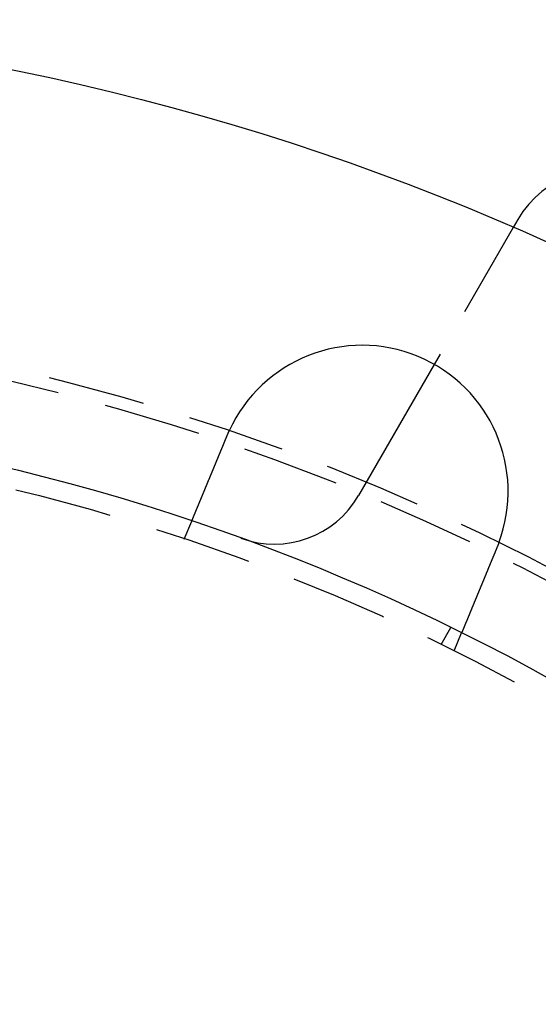
# Model space of a CAD drawing. Extents: x -250 to 802, y -619 to 183.
# Drawn here: x 26 to 53, y -290 to -239 of the extents above; entities that cross this region are included whole.
import ezdxf

# ---------------------------------------------------------------- set-up
doc = ezdxf.new("R2010")
doc.units = 0
doc.header["$LTSCALE"] = 20
doc.linetypes.add('VERDECKT', pattern=[0.375, 0.25, -0.125])
doc.layers.get('0').update_dxf_attribs({"linetype": 'CONTINUOUS'})
doc.layers.add('STEMPEL', color=3, linetype='CONTINUOUS')

# ---------------------------------------------------------------- blocks, each defined once
blk = doc.blocks.new('A$C71787362')
at = {"color": 1, "linetype": 'VERDECKT'}
for p, q in [((51.57548, 119.33135), (47.51974, 112.3066)), ((34.68454, 103.33433), (35.06812, 104.26038)), ((47.87564, 97.92305), (48.37682, 98.79111)), ((48.54273, 97.59407), (48.92631, 98.52013))]:
    blk.add_line(p, q, dxfattribs=at)
at = {"color": 3, "linetype": 'CONTINUOUS'}
for p, q in [((51.81703, 119.74972), (51.57548, 119.33135)), ((47.51974, 112.3066), (43.63338, 105.57523))]:
    blk.add_line(p, q, dxfattribs=at)
at = {"color": 3}
for points in [[(36.8882, 108.654, 0), (36.8889, 108.656, 0), (36.8897, 108.658, 0), (36.8905, 108.66, 0), (36.8912, 108.662, 0), (36.892, 108.664, 0), (36.8928, 108.665, 0), (36.8936, 108.667, 0), (36.8943, 108.669, 0), (36.8951, 108.671, 0), (36.8959, 108.673, 0), (36.8967, 108.675, 0), (36.8974, 108.677, 0), (36.8982, 108.679, 0), (36.899, 108.68, 0), (36.8998, 108.682, 0), (36.9006, 108.684, 0), (36.9013, 108.686, 0), (36.9021, 108.688, 0), (36.9029, 108.69, 0), (36.9037, 108.692, 0), (36.9045, 108.693, 0), (36.9052, 108.695, 0), (36.906, 108.697, 0), (36.9068, 108.699, 0), (36.9076, 108.701, 0), (36.9084, 108.703, 0), (36.9091, 108.704, 0), (36.9099, 108.706, 0), (36.9107, 108.708, 0), (36.9115, 108.71, 0), (36.9123, 108.712, 0), (36.9131, 108.714, 0), (36.9139, 108.716, 0), (36.9146, 108.717, 0), (36.9154, 108.719, 0), (36.9162, 108.721, 0), (36.917, 108.723, 0), (36.9178, 108.725, 0), (36.9186, 108.727, 0), (36.9194, 108.729, 0), (36.9202, 108.73, 0), (36.921, 108.732, 0), (36.9217, 108.734, 0), (36.9225, 108.736, 0), (36.9233, 108.738, 0), (36.9241, 108.74, 0), (36.9249, 108.742, 0), (36.9257, 108.743, 0), (36.9265, 108.745, 0), (36.9273, 108.747, 0), (36.9281, 108.749, 0), (36.9289, 108.751, 0), (36.9297, 108.753, 0), (36.9305, 108.754, 0), (36.9313, 108.756, 0), (36.9321, 108.758, 0), (36.9329, 108.76, 0), (36.9337, 108.762, 0), (36.9345, 108.764, 0), (36.9353, 108.766, 0), (36.9361, 108.767, 0), (36.9369, 108.769, 0), (36.9377, 108.771, 0), (36.9385, 108.773, 0), (36.9393, 108.775, 0), (36.9401, 108.777, 0), (36.9409, 108.778, 0), (36.9417, 108.78, 0), (36.9425, 108.782, 0), (36.9433, 108.784, 0), (36.9441, 108.786, 0), (36.9449, 108.788, 0), (36.9457, 108.79, 0), (36.9465, 108.791, 0), (36.9473, 108.793, 0), (36.9481, 108.795, 0), (36.9489, 108.797, 0), (36.9498, 108.799, 0), (36.9506, 108.801, 0), (36.9514, 108.802, 0), (36.9522, 108.804, 0), (36.953, 108.806, 0), (36.9538, 108.808, 0), (36.9546, 108.81, 0), (36.9554, 108.812, 0), (36.9562, 108.813, 0), (36.957, 108.815, 0), (36.9579, 108.817, 0), (36.9587, 108.819, 0), (36.9595, 108.821, 0), (36.9603, 108.823, 0), (36.9611, 108.824, 0), (36.9619, 108.826, 0), (36.9627, 108.828, 0), (36.9636, 108.83, 0), (36.9644, 108.832, 0), (36.9652, 108.834, 0), (36.966, 108.836, 0), (36.9668, 108.837, 0), (36.9677, 108.839, 0), (36.9685, 108.841, 0), (36.9693, 108.843, 0), (36.9701, 108.845, 0), (36.9709, 108.847, 0), (36.9718, 108.848, 0), (36.9726, 108.85, 0), (36.9734, 108.852, 0), (36.9742, 108.854, 0), (36.975, 108.856, 0), (36.9759, 108.858, 0), (36.9767, 108.859, 0), (36.9775, 108.861, 0), (36.9783, 108.863, 0), (36.9792, 108.865, 0), (36.98, 108.867, 0), (36.9808, 108.869, 0), (36.9816, 108.87, 0), (36.9825, 108.872, 0), (36.9833, 108.874, 0), (36.9841, 108.876, 0), (36.985, 108.878, 0), (36.9858, 108.88, 0), (36.9866, 108.881, 0), (36.9874, 108.883, 0), (36.9883, 108.885, 0), (36.9891, 108.887, 0), (36.9899, 108.889, 0)], [(35.0681, 104.26, 0), (35.0681, 104.26, 0), (35.0681, 104.26, 0), (35.0682, 104.261, 0), (35.0682, 104.261, 0), (35.0683, 104.261, 0), (35.0684, 104.261, 0), (35.0684, 104.261, 0), (35.0685, 104.261, 0), (35.0686, 104.262, 0), (35.0688, 104.262, 0), (35.0689, 104.262, 0), (35.069, 104.263, 0), (35.0692, 104.263, 0), (35.0694, 104.263, 0), (35.0696, 104.264, 0), (35.0698, 104.264, 0), (35.07, 104.265, 0), (35.0702, 104.265, 0), (35.0704, 104.266, 0), (35.0707, 104.267, 0), (35.071, 104.267, 0), (35.0712, 104.268, 0), (35.0715, 104.269, 0), (35.0718, 104.269, 0), (35.0722, 104.27, 0), (35.0725, 104.271, 0), (35.0728, 104.272, 0), (35.0732, 104.273, 0), (35.0736, 104.274, 0), (35.074, 104.274, 0), (35.0744, 104.275, 0), (35.0748, 104.276, 0), (35.0752, 104.277, 0), (35.0756, 104.279, 0), (35.0761, 104.28, 0), (35.0766, 104.281, 0), (35.077, 104.282, 0), (35.0775, 104.283, 0), (35.078, 104.284, 0), (35.0786, 104.286, 0), (35.0791, 104.287, 0), (35.0796, 104.288, 0), (35.0802, 104.29, 0), (35.0808, 104.291, 0), (35.0814, 104.292, 0), (35.082, 104.294, 0), (35.0826, 104.295, 0), (35.0832, 104.297, 0), (35.0839, 104.298, 0), (35.0845, 104.3, 0), (35.0852, 104.302, 0), (35.0859, 104.303, 0), (35.0866, 104.305, 0), (35.0873, 104.307, 0), (35.0881, 104.309, 0), (35.0888, 104.31, 0), (35.0896, 104.312, 0), (35.0903, 104.314, 0), (35.0911, 104.316, 0), (35.0919, 104.318, 0), (35.0927, 104.32, 0), (35.0936, 104.322, 0), (35.0944, 104.324, 0), (35.0953, 104.326, 0), (35.0962, 104.328, 0), (35.097, 104.33, 0), (35.0979, 104.332, 0), (35.0989, 104.335, 0), (35.0998, 104.337, 0), (35.1007, 104.339, 0), (35.1017, 104.341, 0), (35.1027, 104.344, 0), (35.1037, 104.346, 0), (35.1047, 104.349, 0), (35.1057, 104.351, 0), (35.1067, 104.354, 0), (35.1078, 104.356, 0), (35.1088, 104.359, 0), (35.1099, 104.361, 0), (35.111, 104.364, 0), (35.1121, 104.367, 0), (35.1132, 104.369, 0), (35.1144, 104.372, 0), (35.1155, 104.375, 0), (35.1167, 104.378, 0), (35.1178, 104.38, 0), (35.119, 104.383, 0), (35.1202, 104.386, 0), (35.1214, 104.389, 0), (35.1227, 104.392, 0), (35.1239, 104.395, 0), (35.1252, 104.398, 0), (35.1264, 104.401, 0), (35.1277, 104.404, 0), (35.129, 104.407, 0), (35.1303, 104.411, 0), (35.1316, 104.414, 0), (35.133, 104.417, 0), (35.1343, 104.42, 0), (35.1357, 104.423, 0), (35.137, 104.427, 0), (35.1384, 104.43, 0), (35.1398, 104.433, 0), (35.1412, 104.437, 0), (35.1426, 104.44, 0), (35.144, 104.444, 0), (35.1455, 104.447, 0), (35.1469, 104.451, 0), (35.1484, 104.454, 0), (35.1498, 104.458, 0), (35.1513, 104.461, 0), (35.1528, 104.465, 0), (35.1543, 104.468, 0), (35.1558, 104.472, 0), (35.1574, 104.476, 0), (35.1589, 104.48, 0), (35.1604, 104.483, 0), (35.162, 104.487, 0), (35.1636, 104.491, 0), (35.1651, 104.495, 0), (35.1667, 104.498, 0), (35.1683, 104.502, 0), (35.1699, 104.506, 0), (35.1715, 104.51, 0), (35.1732, 104.514, 0), (35.1748, 104.518, 0), (35.1764, 104.522, 0), (35.1781, 104.526, 0), (35.1798, 104.53, 0), (35.1814, 104.534, 0), (35.1831, 104.538, 0), (35.1848, 104.542, 0), (35.1865, 104.546, 0), (35.1882, 104.55, 0), (35.1899, 104.554, 0), (35.1916, 104.559, 0), (35.1934, 104.563, 0), (35.1951, 104.567, 0), (35.1969, 104.571, 0), (35.1986, 104.575, 0), (35.2004, 104.58, 0), (35.2022, 104.584, 0), (35.204, 104.588, 0), (35.2057, 104.593, 0), (35.2075, 104.597, 0), (35.2093, 104.601, 0), (35.2112, 104.606, 0), (35.213, 104.61, 0), (35.2148, 104.614, 0), (35.2166, 104.619, 0), (35.2185, 104.623, 0), (35.2204, 104.628, 0), (35.2223, 104.633, 0), (35.2242, 104.637, 0), (35.2261, 104.642, 0), (35.228, 104.646, 0), (35.23, 104.651, 0), (35.232, 104.656, 0), (35.234, 104.661, 0), (35.236, 104.666, 0), (35.238, 104.67, 0), (35.24, 104.675, 0), (35.2421, 104.68, 0), (35.2441, 104.685, 0), (35.2462, 104.69, 0), (35.2483, 104.695, 0), (35.2504, 104.7, 0), (35.2525, 104.706, 0), (35.2547, 104.711, 0), (35.2568, 104.716, 0), (35.259, 104.721, 0), (35.2612, 104.726, 0), (35.2634, 104.732, 0), (35.2656, 104.737, 0), (35.2678, 104.743, 0), (35.2701, 104.748, 0), (35.2723, 104.753, 0), (35.2746, 104.759, 0), (35.2769, 104.764, 0), (35.2792, 104.77, 0), (35.2815, 104.776, 0), (35.2839, 104.781, 0), (35.2862, 104.787, 0), (35.2886, 104.793, 0), (35.291, 104.798, 0), (35.2934, 104.804, 0), (35.2958, 104.81, 0), (35.2982, 104.816, 0), (35.3006, 104.822, 0), (35.3031, 104.828, 0), (35.3055, 104.834, 0), (35.308, 104.84, 0), (35.3105, 104.846, 0), (35.313, 104.852, 0), (35.3155, 104.858, 0), (35.3181, 104.864, 0), (35.3206, 104.87, 0), (35.3232, 104.876, 0), (35.3257, 104.882, 0), (35.3283, 104.889, 0), (35.3309, 104.895, 0), (35.3335, 104.901, 0), (35.3362, 104.908, 0), (35.3388, 104.914, 0), (35.3415, 104.92, 0), (35.3441, 104.927, 0), (35.3468, 104.933, 0), (35.3495, 104.94, 0), (35.3522, 104.946, 0), (35.3549, 104.953, 0), (35.3577, 104.959, 0), (35.3604, 104.966, 0), (35.3632, 104.973, 0), (35.366, 104.979, 0), (35.3687, 104.986, 0), (35.3715, 104.993, 0), (35.3744, 105, 0), (35.3772, 105.007, 0), (35.38, 105.013, 0), (35.3829, 105.02, 0), (35.3857, 105.027, 0), (35.3886, 105.034, 0), (35.3915, 105.041, 0), (35.3944, 105.048, 0), (35.3973, 105.055, 0), (35.4002, 105.062, 0), (35.4032, 105.069, 0), (35.4061, 105.076, 0), (35.4091, 105.083, 0), (35.412, 105.091, 0), (35.415, 105.098, 0), (35.418, 105.105, 0), (35.421, 105.112, 0), (35.424, 105.12, 0), (35.4271, 105.127, 0), (35.4301, 105.134, 0), (35.4331, 105.142, 0), (35.4362, 105.149, 0), (35.4393, 105.156, 0), (35.4423, 105.164, 0), (35.4454, 105.171, 0), (35.4485, 105.179, 0), (35.4516, 105.186, 0), (35.4547, 105.194, 0), (35.4579, 105.201, 0), (35.461, 105.209, 0), (35.4641, 105.216, 0), (35.4673, 105.224, 0), (35.4704, 105.232, 0), (35.4736, 105.239, 0), (35.4768, 105.247, 0), (35.48, 105.255, 0), (35.4831, 105.262, 0), (35.4863, 105.27, 0), (35.4895, 105.278, 0), (35.4928, 105.286, 0), (35.496, 105.293, 0), (35.4992, 105.301, 0), (35.5024, 105.309, 0), (35.5057, 105.317, 0), (35.5089, 105.325, 0), (35.5122, 105.332, 0), (35.5154, 105.34, 0), (35.5187, 105.348, 0), (35.522, 105.356, 0), (35.5252, 105.364, 0), (35.5285, 105.372, 0), (35.5318, 105.38, 0), (35.5351, 105.388, 0), (35.5384, 105.396, 0), (35.5417, 105.404, 0), (35.545, 105.412, 0), (35.5483, 105.42, 0), (35.5516, 105.428, 0), (35.5549, 105.436, 0), (35.5583, 105.444, 0), (35.5616, 105.452, 0), (35.5649, 105.46, 0), (35.5683, 105.468, 0), (35.5716, 105.476, 0), (35.5749, 105.484, 0), (35.5783, 105.492, 0), (35.5816, 105.5, 0), (35.585, 105.508, 0), (35.5883, 105.516, 0), (35.5917, 105.524, 0), (35.5951, 105.533, 0), (35.5984, 105.541, 0), (35.6018, 105.549, 0), (35.6051, 105.557, 0), (35.6085, 105.565, 0), (35.6119, 105.573, 0), (35.6152, 105.581, 0), (35.6186, 105.589, 0), (35.622, 105.598, 0), (35.6254, 105.606, 0), (35.6287, 105.614, 0), (35.6321, 105.622, 0), (35.6355, 105.63, 0), (35.6389, 105.638, 0), (35.6424, 105.647, 0), (35.6458, 105.655, 0), (35.6493, 105.663, 0), (35.6527, 105.672, 0), (35.6562, 105.68, 0), (35.6598, 105.689, 0), (35.6633, 105.697, 0), (35.6668, 105.706, 0), (35.6704, 105.714, 0), (35.674, 105.723, 0), (35.6776, 105.732, 0), (35.6812, 105.74, 0), (35.6848, 105.749, 0), (35.6884, 105.758, 0), (35.6921, 105.767, 0), (35.6958, 105.776, 0), (35.6994, 105.785, 0), (35.7031, 105.793, 0), (35.7069, 105.802, 0), (35.7106, 105.811, 0), (35.7143, 105.82, 0), (35.7181, 105.83, 0), (35.7219, 105.839, 0), (35.7257, 105.848, 0), (35.7295, 105.857, 0), (35.7333, 105.866, 0), (35.7371, 105.875, 0), (35.7409, 105.885, 0), (35.7448, 105.894, 0), (35.7487, 105.903, 0), (35.7525, 105.913, 0), (35.7564, 105.922, 0), (35.7604, 105.932, 0), (35.7643, 105.941, 0), (35.7682, 105.951, 0), (35.7722, 105.96, 0), (35.7761, 105.97, 0), (35.7801, 105.979, 0), (35.7841, 105.989, 0), (35.7881, 105.998, 0), (35.7921, 106.008, 0), (35.7961, 106.018, 0), (35.8001, 106.028, 0), (35.8042, 106.037, 0), (35.8082, 106.047, 0), (35.8123, 106.057, 0), (35.8164, 106.067, 0), (35.8205, 106.077, 0), (35.8246, 106.087, 0), (35.8287, 106.097, 0), (35.8328, 106.106, 0), (35.8369, 106.116, 0), (35.8411, 106.126, 0), (35.8452, 106.137, 0), (35.8494, 106.147, 0), (35.8536, 106.157, 0), (35.8578, 106.167, 0), (35.862, 106.177, 0), (35.8662, 106.187, 0), (35.8704, 106.197, 0), (35.8746, 106.207, 0), (35.8788, 106.218, 0), (35.8831, 106.228, 0), (35.8873, 106.238, 0), (35.8916, 106.248, 0), (35.8959, 106.259, 0), (35.9002, 106.269, 0), (35.9044, 106.279, 0), (35.9087, 106.29, 0), (35.9131, 106.3, 0), (35.9174, 106.311, 0), (35.9217, 106.321, 0), (35.926, 106.332, 0), (35.9304, 106.342, 0), (35.9347, 106.353, 0), (35.9391, 106.363, 0), (35.9434, 106.374, 0), (35.9478, 106.384, 0), (35.9522, 106.395, 0), (35.9566, 106.405, 0), (35.9609, 106.416, 0), (35.9653, 106.426, 0), (35.9697, 106.437, 0), (35.9742, 106.448, 0), (35.9786, 106.458, 0), (35.983, 106.469, 0), (35.9874, 106.48, 0), (35.9919, 106.49, 0), (35.9963, 106.501, 0), (36.0007, 106.512, 0), (36.0052, 106.523, 0), (36.0096, 106.533, 0), (36.0141, 106.544, 0), (36.0185, 106.555, 0), (36.023, 106.566, 0), (36.0275, 106.576, 0), (36.0319, 106.587, 0), (36.0364, 106.598, 0), (36.0409, 106.609, 0), (36.0454, 106.62, 0), (36.0499, 106.63, 0), (36.0543, 106.641, 0), (36.0588, 106.652, 0), (36.0633, 106.663, 0), (36.0678, 106.674, 0), (36.0723, 106.685, 0), (36.0768, 106.696, 0), (36.0813, 106.706, 0), (36.0858, 106.717, 0), (36.0903, 106.728, 0), (36.0948, 106.739, 0), (36.0993, 106.75, 0), (36.1038, 106.761, 0), (36.1083, 106.772, 0), (36.1128, 106.782, 0), (36.1173, 106.793, 0), (36.1218, 106.804, 0), (36.1263, 106.815, 0), (36.1308, 106.826, 0), (36.1353, 106.837, 0), (36.1398, 106.848, 0), (36.1443, 106.858, 0), (36.1488, 106.869, 0), (36.1533, 106.88, 0), (36.1578, 106.891, 0), (36.1623, 106.902, 0), (36.1668, 106.913, 0), (36.1712, 106.924, 0), (36.1757, 106.934, 0), (36.1802, 106.945, 0), (36.1847, 106.956, 0), (36.1891, 106.967, 0), (36.1936, 106.978, 0), (36.1981, 106.988, 0), (36.2025, 106.999, 0), (36.207, 107.01, 0), (36.2115, 107.021, 0), (36.2159, 107.031, 0), (36.2204, 107.042, 0), (36.2248, 107.053, 0), (36.2292, 107.064, 0), (36.2337, 107.074, 0), (36.2381, 107.085, 0), (36.2425, 107.096, 0), (36.2469, 107.106, 0), (36.2513, 107.117, 0), (36.2557, 107.128, 0), (36.2602, 107.138, 0), (36.2646, 107.149, 0), (36.2691, 107.16, 0), (36.2736, 107.171, 0), (36.278, 107.181, 0), (36.2825, 107.192, 0), (36.2871, 107.203, 0), (36.2916, 107.214, 0), (36.2961, 107.225, 0), (36.3007, 107.236, 0), (36.3053, 107.247, 0), (36.3099, 107.258, 0), (36.3145, 107.269, 0), (36.3191, 107.28, 0), (36.3237, 107.292, 0), (36.3284, 107.303, 0), (36.333, 107.314, 0), (36.3377, 107.325, 0), (36.3424, 107.337, 0), (36.347, 107.348, 0), (36.3517, 107.359, 0), (36.3565, 107.371, 0), (36.3612, 107.382, 0), (36.3659, 107.394, 0), (36.3707, 107.405, 0), (36.3754, 107.417, 0), (36.3802, 107.428, 0), (36.385, 107.44, 0), (36.3898, 107.451, 0), (36.3946, 107.463, 0), (36.3994, 107.474, 0), (36.4042, 107.486, 0), (36.4091, 107.498, 0), (36.4139, 107.509, 0), (36.4188, 107.521, 0), (36.4236, 107.533, 0), (36.4285, 107.545, 0), (36.4334, 107.556, 0), (36.4383, 107.568, 0), (36.4432, 107.58, 0), (36.4481, 107.592, 0), (36.453, 107.604, 0), (36.4579, 107.616, 0), (36.4629, 107.628, 0), (36.4678, 107.64, 0), (36.4728, 107.651, 0), (36.4777, 107.663, 0), (36.4827, 107.675, 0), (36.4877, 107.687, 0), (36.4926, 107.699, 0), (36.4976, 107.711, 0), (36.5026, 107.724, 0), (36.5076, 107.736, 0), (36.5126, 107.748, 0), (36.5176, 107.76, 0), (36.5227, 107.772, 0), (36.5277, 107.784, 0), (36.5327, 107.796, 0), (36.5377, 107.808, 0), (36.5428, 107.821, 0), (36.5478, 107.833, 0), (36.5529, 107.845, 0), (36.5579, 107.857, 0), (36.563, 107.869, 0), (36.5681, 107.882, 0), (36.5731, 107.894, 0), (36.5782, 107.906, 0), (36.5833, 107.918, 0), (36.5884, 107.931, 0), (36.5935, 107.943, 0), (36.5985, 107.955, 0), (36.6036, 107.967, 0), (36.6087, 107.98, 0), (36.6138, 107.992, 0), (36.6189, 108.004, 0), (36.624, 108.017, 0), (36.6291, 108.029, 0), (36.6343, 108.041, 0), (36.6394, 108.054, 0), (36.6445, 108.066, 0), (36.6496, 108.078, 0), (36.6547, 108.091, 0), (36.6598, 108.103, 0), (36.6649, 108.115, 0), (36.6701, 108.128, 0), (36.6752, 108.14, 0), (36.6803, 108.153, 0), (36.6854, 108.165, 0), (36.6905, 108.177, 0), (36.6957, 108.19, 0), (36.7008, 108.202, 0), (36.7059, 108.214, 0), (36.711, 108.227, 0), (36.7161, 108.239, 0), (36.7212, 108.251, 0), (36.7264, 108.264, 0), (36.7315, 108.276, 0), (36.7366, 108.288, 0), (36.7417, 108.301, 0), (36.7468, 108.313, 0), (36.7519, 108.325, 0), (36.757, 108.338, 0), (36.7621, 108.35, 0), (36.7672, 108.362, 0), (36.7723, 108.375, 0), (36.7774, 108.387, 0), (36.7825, 108.399, 0), (36.7876, 108.411, 0), (36.7926, 108.424, 0), (36.7977, 108.436, 0), (36.8028, 108.448, 0), (36.8079, 108.46, 0), (36.8129, 108.473, 0), (36.818, 108.485, 0), (36.823, 108.497, 0), (36.8281, 108.509, 0), (36.8331, 108.521, 0), (36.8382, 108.534, 0), (36.8432, 108.546, 0), (36.8482, 108.558, 0), (36.8532, 108.57, 0), (36.8582, 108.582, 0), (36.8632, 108.594, 0), (36.8682, 108.606, 0), (36.8732, 108.618, 0), (36.8782, 108.63, 0), (36.8832, 108.642, 0), (36.8882, 108.654, 0)], [(50.8401, 103.152, 0), (50.8394, 103.15, 0), (50.8387, 103.148, 0), (50.838, 103.146, 0), (50.8373, 103.144, 0), (50.8366, 103.142, 0), (50.8358, 103.14, 0), (50.8351, 103.139, 0), (50.8344, 103.137, 0), (50.8337, 103.135, 0), (50.833, 103.133, 0), (50.8323, 103.131, 0), (50.8316, 103.129, 0), (50.8309, 103.127, 0), (50.8302, 103.125, 0), (50.8294, 103.124, 0), (50.8287, 103.122, 0), (50.828, 103.12, 0), (50.8273, 103.118, 0), (50.8266, 103.116, 0), (50.8259, 103.114, 0), (50.8251, 103.112, 0), (50.8244, 103.11, 0), (50.8237, 103.108, 0), (50.823, 103.107, 0), (50.8223, 103.105, 0), (50.8216, 103.103, 0), (50.8208, 103.101, 0), (50.8201, 103.099, 0), (50.8194, 103.097, 0), (50.8187, 103.095, 0), (50.818, 103.093, 0), (50.8172, 103.092, 0), (50.8165, 103.09, 0), (50.8158, 103.088, 0), (50.8151, 103.086, 0), (50.8143, 103.084, 0), (50.8136, 103.082, 0), (50.8129, 103.08, 0), (50.8122, 103.078, 0), (50.8114, 103.077, 0), (50.8107, 103.075, 0), (50.81, 103.073, 0), (50.8093, 103.071, 0), (50.8085, 103.069, 0), (50.8078, 103.067, 0), (50.8071, 103.065, 0), (50.8063, 103.063, 0), (50.8056, 103.062, 0), (50.8049, 103.06, 0), (50.8041, 103.058, 0), (50.8034, 103.056, 0), (50.8027, 103.054, 0), (50.802, 103.052, 0), (50.8012, 103.05, 0), (50.8005, 103.048, 0), (50.7998, 103.047, 0), (50.799, 103.045, 0), (50.7983, 103.043, 0), (50.7975, 103.041, 0), (50.7968, 103.039, 0), (50.7961, 103.037, 0), (50.7953, 103.035, 0), (50.7946, 103.033, 0), (50.7939, 103.032, 0), (50.7931, 103.03, 0), (50.7924, 103.028, 0), (50.7916, 103.026, 0), (50.7909, 103.024, 0), (50.7902, 103.022, 0), (50.7894, 103.02, 0), (50.7887, 103.018, 0), (50.7879, 103.017, 0), (50.7872, 103.015, 0), (50.7865, 103.013, 0), (50.7857, 103.011, 0), (50.785, 103.009, 0), (50.7842, 103.007, 0), (50.7835, 103.005, 0), (50.7827, 103.004, 0), (50.782, 103.002, 0), (50.7812, 103, 0), (50.7805, 102.998, 0), (50.7797, 102.996, 0), (50.779, 102.994, 0), (50.7782, 102.992, 0), (50.7775, 102.99, 0), (50.7767, 102.989, 0), (50.776, 102.987, 0), (50.7752, 102.985, 0), (50.7745, 102.983, 0), (50.7737, 102.981, 0), (50.773, 102.979, 0), (50.7722, 102.977, 0), (50.7715, 102.976, 0), (50.7707, 102.974, 0), (50.77, 102.972, 0), (50.7692, 102.97, 0), (50.7685, 102.968, 0), (50.7677, 102.966, 0), (50.767, 102.964, 0), (50.7662, 102.962, 0), (50.7654, 102.961, 0), (50.7647, 102.959, 0), (50.7639, 102.957, 0), (50.7632, 102.955, 0), (50.7624, 102.953, 0), (50.7616, 102.951, 0), (50.7609, 102.949, 0), (50.7601, 102.948, 0), (50.7594, 102.946, 0), (50.7586, 102.944, 0), (50.7578, 102.942, 0), (50.7571, 102.94, 0), (50.7563, 102.938, 0), (50.7556, 102.936, 0), (50.7548, 102.935, 0), (50.754, 102.933, 0), (50.7533, 102.931, 0), (50.7525, 102.929, 0), (50.7517, 102.927, 0), (50.751, 102.925, 0), (50.7502, 102.923, 0), (50.7494, 102.922, 0), (50.7487, 102.92, 0), (50.7479, 102.918, 0), (50.7471, 102.916, 0), (50.7463, 102.914, 0)], [(50.7463, 102.914, 0), (50.7414, 102.902, 0), (50.7364, 102.89, 0), (50.7314, 102.878, 0), (50.7264, 102.866, 0), (50.7214, 102.854, 0), (50.7164, 102.842, 0), (50.7114, 102.83, 0), (50.7064, 102.818, 0), (50.7014, 102.806, 0), (50.6963, 102.793, 0), (50.6913, 102.781, 0), (50.6863, 102.769, 0), (50.6812, 102.757, 0), (50.6762, 102.745, 0), (50.6711, 102.732, 0), (50.6661, 102.72, 0), (50.661, 102.708, 0), (50.6559, 102.696, 0), (50.6508, 102.683, 0), (50.6458, 102.671, 0), (50.6407, 102.659, 0), (50.6356, 102.647, 0), (50.6305, 102.634, 0), (50.6254, 102.622, 0), (50.6203, 102.61, 0), (50.6152, 102.597, 0), (50.6101, 102.585, 0), (50.605, 102.573, 0), (50.5999, 102.561, 0), (50.5948, 102.548, 0), (50.5897, 102.536, 0), (50.5846, 102.523, 0), (50.5794, 102.511, 0), (50.5743, 102.499, 0), (50.5692, 102.486, 0), (50.5641, 102.474, 0), (50.559, 102.462, 0), (50.5539, 102.449, 0), (50.5487, 102.437, 0), (50.5436, 102.425, 0), (50.5385, 102.412, 0), (50.5334, 102.4, 0), (50.5283, 102.388, 0), (50.5231, 102.375, 0), (50.518, 102.363, 0), (50.5129, 102.35, 0), (50.5078, 102.338, 0), (50.5027, 102.326, 0), (50.4976, 102.313, 0), (50.4924, 102.301, 0), (50.4873, 102.289, 0), (50.4822, 102.276, 0), (50.4771, 102.264, 0), (50.472, 102.252, 0), (50.4669, 102.239, 0), (50.4618, 102.227, 0), (50.4567, 102.215, 0), (50.4516, 102.203, 0), (50.4466, 102.19, 0), (50.4415, 102.178, 0), (50.4364, 102.166, 0), (50.4313, 102.154, 0), (50.4263, 102.141, 0), (50.4212, 102.129, 0), (50.4161, 102.117, 0), (50.4111, 102.105, 0), (50.406, 102.092, 0), (50.401, 102.08, 0), (50.3959, 102.068, 0), (50.3909, 102.056, 0), (50.3859, 102.044, 0), (50.3808, 102.032, 0), (50.3758, 102.02, 0), (50.3708, 102.007, 0), (50.3658, 101.995, 0), (50.3608, 101.983, 0), (50.3558, 101.971, 0), (50.3508, 101.959, 0), (50.3458, 101.947, 0), (50.3409, 101.935, 0), (50.3359, 101.923, 0), (50.331, 101.911, 0), (50.326, 101.899, 0), (50.3211, 101.887, 0), (50.3161, 101.875, 0), (50.3112, 101.864, 0), (50.3063, 101.852, 0), (50.3014, 101.84, 0), (50.2965, 101.828, 0), (50.2916, 101.816, 0), (50.2867, 101.804, 0), (50.2818, 101.793, 0), (50.277, 101.781, 0), (50.2721, 101.769, 0), (50.2673, 101.757, 0), (50.2624, 101.746, 0), (50.2576, 101.734, 0), (50.2528, 101.723, 0), (50.248, 101.711, 0), (50.2432, 101.699, 0), (50.2384, 101.688, 0), (50.2336, 101.676, 0), (50.2289, 101.665, 0), (50.2241, 101.653, 0), (50.2194, 101.642, 0), (50.2147, 101.63, 0), (50.2099, 101.619, 0), (50.2052, 101.608, 0), (50.2005, 101.596, 0), (50.1959, 101.585, 0), (50.1912, 101.574, 0), (50.1865, 101.563, 0), (50.1819, 101.551, 0), (50.1773, 101.54, 0), (50.1727, 101.529, 0), (50.1681, 101.518, 0), (50.1635, 101.507, 0), (50.1589, 101.496, 0), (50.1543, 101.485, 0), (50.1498, 101.474, 0), (50.1453, 101.463, 0), (50.1407, 101.452, 0), (50.1362, 101.441, 0), (50.1317, 101.43, 0), (50.1273, 101.419, 0), (50.1228, 101.409, 0), (50.1184, 101.398, 0), (50.1139, 101.387, 0), (50.1095, 101.377, 0), (50.1051, 101.366, 0), (50.1007, 101.355, 0), (50.0963, 101.345, 0), (50.0919, 101.334, 0), (50.0874, 101.323, 0), (50.083, 101.313, 0), (50.0785, 101.302, 0), (50.0741, 101.291, 0), (50.0697, 101.28, 0), (50.0652, 101.27, 0), (50.0607, 101.259, 0), (50.0563, 101.248, 0), (50.0518, 101.237, 0), (50.0473, 101.227, 0), (50.0429, 101.216, 0), (50.0384, 101.205, 0), (50.0339, 101.194, 0), (50.0294, 101.183, 0), (50.0249, 101.172, 0), (50.0205, 101.162, 0), (50.016, 101.151, 0), (50.0115, 101.14, 0), (50.007, 101.129, 0), (50.0025, 101.118, 0), (49.998, 101.107, 0), (49.9935, 101.097, 0), (49.989, 101.086, 0), (49.9845, 101.075, 0), (49.98, 101.064, 0), (49.9755, 101.053, 0), (49.971, 101.042, 0), (49.9665, 101.031, 0), (49.962, 101.02, 0), (49.9575, 101.01, 0), (49.953, 100.999, 0), (49.9485, 100.988, 0), (49.944, 100.977, 0), (49.9395, 100.966, 0), (49.935, 100.955, 0), (49.9305, 100.944, 0), (49.926, 100.934, 0), (49.9215, 100.923, 0), (49.917, 100.912, 0), (49.9125, 100.901, 0), (49.908, 100.89, 0), (49.9036, 100.879, 0), (49.8991, 100.869, 0), (49.8946, 100.858, 0), (49.8901, 100.847, 0), (49.8857, 100.836, 0), (49.8812, 100.825, 0), (49.8767, 100.815, 0), (49.8723, 100.804, 0), (49.8678, 100.793, 0), (49.8634, 100.782, 0), (49.8589, 100.772, 0), (49.8545, 100.761, 0), (49.85, 100.75, 0), (49.8456, 100.74, 0), (49.8412, 100.729, 0), (49.8368, 100.718, 0), (49.8324, 100.707, 0), (49.8279, 100.697, 0), (49.8235, 100.686, 0), (49.8191, 100.676, 0), (49.8148, 100.665, 0), (49.8104, 100.654, 0), (49.806, 100.644, 0), (49.8016, 100.633, 0), (49.7973, 100.623, 0), (49.7929, 100.612, 0), (49.7886, 100.602, 0), (49.7842, 100.591, 0), (49.7799, 100.581, 0), (49.7756, 100.57, 0), (49.7712, 100.56, 0), (49.7669, 100.55, 0), (49.7626, 100.539, 0), (49.7584, 100.529, 0), (49.7541, 100.519, 0), (49.7498, 100.508, 0), (49.7455, 100.498, 0), (49.7413, 100.488, 0), (49.737, 100.477, 0), (49.7328, 100.467, 0), (49.7286, 100.457, 0), (49.7244, 100.447, 0), (49.7202, 100.437, 0), (49.716, 100.426, 0), (49.7118, 100.416, 0), (49.7076, 100.406, 0), (49.7034, 100.396, 0), (49.6993, 100.386, 0), (49.6951, 100.376, 0), (49.691, 100.366, 0), (49.6869, 100.356, 0), (49.6828, 100.346, 0), (49.6787, 100.336, 0), (49.6746, 100.327, 0), (49.6705, 100.317, 0), (49.6664, 100.307, 0), (49.6624, 100.297, 0), (49.6583, 100.287, 0), (49.6543, 100.278, 0), (49.6503, 100.268, 0), (49.6463, 100.258, 0), (49.6423, 100.249, 0), (49.6383, 100.239, 0), (49.6343, 100.229, 0), (49.6303, 100.22, 0), (49.6264, 100.21, 0), (49.6225, 100.201, 0), (49.6185, 100.191, 0), (49.6146, 100.182, 0), (49.6107, 100.172, 0), (49.6069, 100.163, 0), (49.603, 100.154, 0), (49.5991, 100.144, 0), (49.5953, 100.135, 0), (49.5915, 100.126, 0), (49.5876, 100.117, 0), (49.5838, 100.108, 0), (49.5801, 100.098, 0), (49.5763, 100.089, 0), (49.5725, 100.08, 0), (49.5688, 100.071, 0), (49.5651, 100.062, 0), (49.5613, 100.053, 0), (49.5576, 100.044, 0), (49.554, 100.035, 0), (49.5503, 100.027, 0), (49.5466, 100.018, 0), (49.543, 100.009, 0), (49.5394, 100, 0), (49.5358, 99.9915, 0), (49.5322, 99.9828, 0), (49.5286, 99.9741, 0), (49.525, 99.9655, 0), (49.5215, 99.957, 0), (49.5179, 99.9485, 0), (49.5144, 99.94, 0), (49.5109, 99.9315, 0), (49.5075, 99.9231, 0), (49.504, 99.9148, 0), (49.5005, 99.9064, 0), (49.4971, 99.8982, 0), (49.4937, 99.8899, 0), (49.4903, 99.8817, 0), (49.4869, 99.8736, 0), (49.4836, 99.8654, 0), (49.4802, 99.8573, 0), (49.4768, 99.8491, 0), (49.4734, 99.841, 0), (49.4701, 99.8329, 0), (49.4667, 99.8247, 0), (49.4633, 99.8166, 0), (49.46, 99.8085, 0), (49.4566, 99.8004, 0), (49.4532, 99.7923, 0), (49.4499, 99.7841, 0), (49.4465, 99.776, 0), (49.4432, 99.768, 0), (49.4398, 99.7599, 0), (49.4365, 99.7518, 0), (49.4331, 99.7437, 0), (49.4298, 99.7356, 0), (49.4265, 99.7276, 0), (49.4231, 99.7195, 0), (49.4198, 99.7115, 0), (49.4165, 99.7034, 0), (49.4131, 99.6954, 0), (49.4098, 99.6874, 0), (49.4065, 99.6794, 0), (49.4032, 99.6714, 0), (49.3999, 99.6634, 0), (49.3966, 99.6555, 0), (49.3933, 99.6475, 0), (49.39, 99.6396, 0), (49.3867, 99.6316, 0), (49.3834, 99.6237, 0), (49.3802, 99.6158, 0), (49.3769, 99.6079, 0), (49.3736, 99.6, 0), (49.3704, 99.5921, 0), (49.3671, 99.5843, 0), (49.3639, 99.5765, 0), (49.3606, 99.5686, 0), (49.3574, 99.5608, 0), (49.3542, 99.5531, 0), (49.3509, 99.5453, 0), (49.3477, 99.5375, 0), (49.3445, 99.5298, 0), (49.3413, 99.5221, 0), (49.3381, 99.5144, 0), (49.335, 99.5067, 0), (49.3318, 99.499, 0), (49.3286, 99.4914, 0), (49.3255, 99.4838, 0), (49.3223, 99.4762, 0), (49.3192, 99.4686, 0), (49.316, 99.461, 0), (49.3129, 99.4535, 0), (49.3098, 99.446, 0), (49.3067, 99.4385, 0), (49.3036, 99.431, 0), (49.3005, 99.4236, 0), (49.2974, 99.4161, 0), (49.2944, 99.4087, 0), (49.2913, 99.4013, 0), (49.2883, 99.394, 0), (49.2852, 99.3867, 0), (49.2822, 99.3794, 0), (49.2792, 99.3721, 0), (49.2762, 99.3648, 0), (49.2732, 99.3576, 0), (49.2702, 99.3504, 0), (49.2673, 99.3432, 0), (49.2643, 99.3361, 0), (49.2614, 99.329, 0), (49.2584, 99.3219, 0), (49.2555, 99.3148, 0), (49.2526, 99.3078, 0), (49.2497, 99.3008, 0), (49.2468, 99.2938, 0), (49.2439, 99.2869, 0), (49.2411, 99.28, 0), (49.2382, 99.2731, 0), (49.2354, 99.2663, 0), (49.2325, 99.2594, 0), (49.2297, 99.2526, 0), (49.2269, 99.2459, 0), (49.2241, 99.2392, 0), (49.2214, 99.2325, 0), (49.2186, 99.2258, 0), (49.2159, 99.2192, 0), (49.2131, 99.2126, 0), (49.2104, 99.206, 0), (49.2077, 99.1995, 0), (49.205, 99.193, 0), (49.2023, 99.1865, 0), (49.1997, 99.18, 0), (49.197, 99.1736, 0), (49.1944, 99.1672, 0), (49.1917, 99.1609, 0), (49.1891, 99.1546, 0), (49.1865, 99.1483, 0), (49.1839, 99.1421, 0), (49.1814, 99.1358, 0), (49.1788, 99.1297, 0), (49.1762, 99.1235, 0), (49.1737, 99.1174, 0), (49.1712, 99.1113, 0), (49.1687, 99.1053, 0), (49.1662, 99.0993, 0), (49.1637, 99.0933, 0), (49.1613, 99.0873, 0), (49.1588, 99.0814, 0), (49.1564, 99.0755, 0), (49.154, 99.0697, 0), (49.1515, 99.0639, 0), (49.1492, 99.0581, 0), (49.1468, 99.0524, 0), (49.1444, 99.0467, 0), (49.1421, 99.041, 0), (49.1397, 99.0354, 0), (49.1374, 99.0298, 0), (49.1351, 99.0242, 0), (49.1328, 99.0187, 0), (49.1305, 99.0132, 0), (49.1283, 99.0077, 0), (49.126, 99.0023, 0), (49.1238, 98.9969, 0), (49.1216, 98.9915, 0), (49.1194, 98.9862, 0), (49.1172, 98.981, 0), (49.115, 98.9757, 0), (49.1129, 98.9705, 0), (49.1107, 98.9653, 0), (49.1086, 98.9602, 0), (49.1065, 98.9551, 0), (49.1044, 98.95, 0), (49.1023, 98.945, 0), (49.1002, 98.94, 0), (49.0982, 98.9351, 0), (49.0962, 98.9302, 0), (49.0941, 98.9253, 0), (49.0921, 98.9205, 0), (49.0902, 98.9157, 0), (49.0882, 98.9109, 0), (49.0862, 98.9062, 0), (49.0843, 98.9015, 0), (49.0824, 98.8969, 0), (49.0805, 98.8923, 0), (49.0786, 98.8877, 0), (49.0767, 98.8832, 0), (49.0748, 98.8787, 0), (49.073, 98.8742, 0), (49.0712, 98.8698, 0), (49.0693, 98.8654, 0), (49.0675, 98.8611, 0), (49.0657, 98.8567, 0), (49.0639, 98.8524, 0), (49.0621, 98.8481, 0), (49.0604, 98.8437, 0), (49.0586, 98.8395, 0), (49.0568, 98.8352, 0), (49.0551, 98.831, 0), (49.0533, 98.8267, 0), (49.0516, 98.8225, 0), (49.0498, 98.8183, 0), (49.0481, 98.8142, 0), (49.0464, 98.81, 0), (49.0447, 98.8059, 0), (49.043, 98.8018, 0), (49.0413, 98.7977, 0), (49.0396, 98.7937, 0), (49.0379, 98.7896, 0), (49.0363, 98.7856, 0), (49.0346, 98.7816, 0), (49.033, 98.7777, 0), (49.0314, 98.7737, 0), (49.0297, 98.7698, 0), (49.0281, 98.7659, 0), (49.0265, 98.762, 0), (49.0249, 98.7582, 0), (49.0233, 98.7543, 0), (49.0217, 98.7505, 0), (49.0202, 98.7467, 0), (49.0186, 98.743, 0), (49.0171, 98.7393, 0), (49.0155, 98.7356, 0), (49.014, 98.7319, 0), (49.0125, 98.7282, 0), (49.011, 98.7246, 0), (49.0095, 98.721, 0), (49.008, 98.7174, 0), (49.0066, 98.7139, 0), (49.0051, 98.7103, 0), (49.0037, 98.7068, 0), (49.0022, 98.7034, 0), (49.0008, 98.6999, 0), (48.9994, 98.6965, 0), (48.998, 98.6931, 0), (48.9966, 98.6898, 0), (48.9952, 98.6865, 0), (48.9938, 98.6832, 0), (48.9925, 98.6799, 0), (48.9912, 98.6767, 0), (48.9898, 98.6734, 0), (48.9885, 98.6703, 0), (48.9872, 98.6671, 0), (48.9859, 98.664, 0), (48.9846, 98.6609, 0), (48.9834, 98.6579, 0), (48.9821, 98.6548, 0), (48.9809, 98.6518, 0), (48.9796, 98.6489, 0), (48.9784, 98.6459, 0), (48.9772, 98.643, 0), (48.976, 98.6402, 0), (48.9749, 98.6373, 0), (48.9737, 98.6345, 0), (48.9726, 98.6318, 0), (48.9714, 98.629, 0), (48.9703, 98.6263, 0), (48.9692, 98.6237, 0), (48.9681, 98.621, 0), (48.967, 98.6184, 0), (48.966, 98.6159, 0), (48.9649, 98.6133, 0), (48.9639, 98.6108, 0), (48.9629, 98.6084, 0), (48.9619, 98.6059, 0), (48.9609, 98.6035, 0), (48.9599, 98.6012, 0), (48.9589, 98.5989, 0), (48.958, 98.5966, 0), (48.9571, 98.5943, 0), (48.9561, 98.5921, 0), (48.9552, 98.5899, 0), (48.9543, 98.5878, 0), (48.9535, 98.5857, 0), (48.9526, 98.5836, 0), (48.9518, 98.5816, 0), (48.9509, 98.5796, 0), (48.9501, 98.5776, 0), (48.9493, 98.5757, 0), (48.9485, 98.5738, 0), (48.9478, 98.5719, 0), (48.947, 98.5701, 0), (48.9462, 98.5683, 0), (48.9455, 98.5665, 0), (48.9448, 98.5648, 0), (48.9441, 98.5631, 0), (48.9434, 98.5614, 0), (48.9427, 98.5598, 0), (48.9421, 98.5582, 0), (48.9414, 98.5566, 0), (48.9408, 98.5551, 0), (48.9402, 98.5536, 0), (48.9396, 98.5521, 0), (48.939, 98.5507, 0), (48.9384, 98.5493, 0), (48.9378, 98.5479, 0), (48.9373, 98.5466, 0), (48.9368, 98.5453, 0), (48.9362, 98.5441, 0), (48.9357, 98.5428, 0), (48.9352, 98.5416, 0), (48.9347, 98.5405, 0), (48.9343, 98.5394, 0), (48.9338, 98.5383, 0), (48.9334, 98.5372, 0), (48.933, 98.5362, 0), (48.9325, 98.5352, 0), (48.9321, 98.5342, 0), (48.9318, 98.5333, 0), (48.9314, 98.5324, 0), (48.931, 98.5315, 0), (48.9307, 98.5307, 0), (48.9304, 98.5299, 0), (48.93, 98.5291, 0), (48.9297, 98.5284, 0), (48.9294, 98.5277, 0), (48.9292, 98.527, 0), (48.9289, 98.5263, 0), (48.9286, 98.5257, 0), (48.9284, 98.5252, 0), (48.9282, 98.5246, 0), (48.928, 98.5241, 0), (48.9278, 98.5236, 0), (48.9276, 98.5232, 0), (48.9274, 98.5227, 0), (48.9272, 98.5224, 0), (48.9271, 98.522, 0), (48.927, 98.5217, 0), (48.9268, 98.5214, 0), (48.9267, 98.5211, 0), (48.9266, 98.5209, 0), (48.9265, 98.5207, 0), (48.9265, 98.5205, 0), (48.9264, 98.5204, 0), (48.9264, 98.5203, 0), (48.9263, 98.5202, 0), (48.9263, 98.5201, 0), (48.9263, 98.5201, 0)]]:
    blk.add_polyline3d(points, dxfattribs=at)
at = {"color": 3, "linetype": 'CONTINUOUS'}
for radius in [130, 110]:
    blk.add_circle((0, 0), radius, dxfattribs=at)
at = {"color": 1, "linetype": 'VERDECKT'}
for radius in [115, 114.36607, 109]:
    blk.add_circle((0, 0), radius, dxfattribs=at)
at = {"color": 3, "linetype": 'CONTINUOUS'}
for centre, radius, start, end in [((56.14715, 117.24972), 5, 64.411726, 150), ((43.81725, 105.78421), 7.5, 339.451937, 155.548063), ((39.30325, 108.07523), 5, 250.01541, 330)]:
    blk.add_arc(centre, radius, start, end, dxfattribs=at)

msp = doc.modelspace()

# ---------------------------------------------------------------- block references
at = {"layer": 'STEMPEL'}
msp.add_blockref('A$C71787362', (0, -368.961), dxfattribs=at)

doc.saveas('drawing.dxf')
